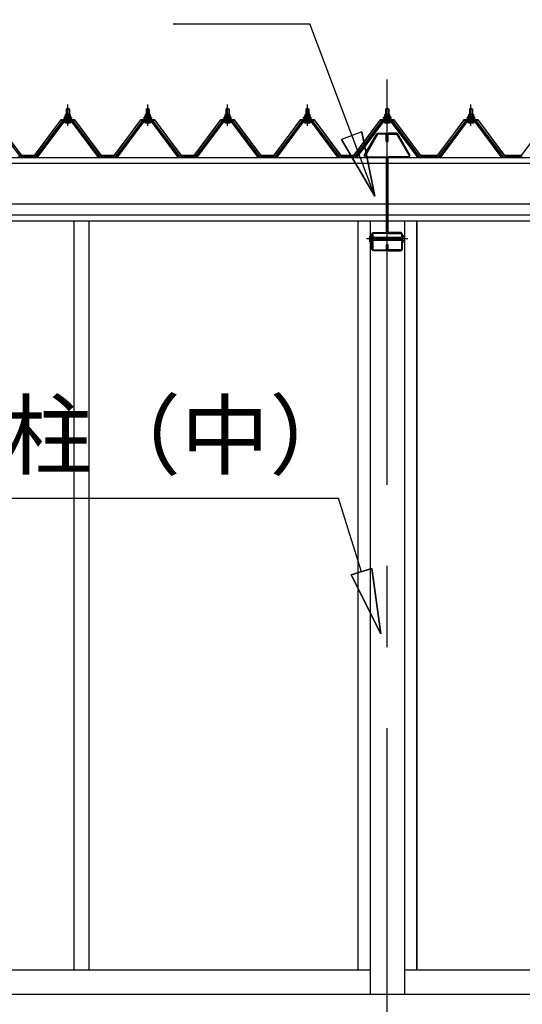
# Model space of a CAD drawing. Extents: x 868 to 32815, y 310 to 22484.
# Drawn here: x 16404 to 17643, y 6421 to 8849 of the extents above; entities that cross this region are included whole.
import ezdxf
from ezdxf.enums import TextEntityAlignment as Align

# ---------------------------------------------------------------- set-up
doc = ezdxf.new("R2010")
doc.units = 0
doc.header["$LTSCALE"] = 80
doc.header["$MEASUREMENT"] = 0
for name, pattern in [('CENTER1', [10, 6.25, -1.25, 1.25, -1.25]), ('CENTER2', [20, 12.5, -2.5, 2.5, -2.5]), ('DASHED1', [2.5, 1.25, -1.25])]:
    doc.linetypes.add(name, pattern=pattern)
doc.layers.add('2-0', color=7, linetype='CONTINUOUS')
doc.layers.add('2-1', color=7, linetype='CONTINUOUS')
doc.styles.get("Standard").update_dxf_attribs({"font": 'txt', "bigfont": 'BIGFONT'})

msp = doc.modelspace()

# ---------------------------------------------------------------- linework, layer by layer
at = {"layer": '2-0', "color": 6, "linetype": 'CENTER2'}
for p, q in [((17309.9, 4502.2), (17309.9, 9055.7)), ((17361, 8309.2), (17259.2, 8309.2))]:
    msp.add_line(p, q, dxfattribs=at)
at = {"layer": '2-0', "color": 6, "linetype": 'Continuous'}
for p, q in [((16782.2, 8839.3), (17118.8, 8839.3)), ((17279.4, 8414.2), (17118.8, 8839.3)), ((16519.8, 8628.4), (16519.4, 8629)), ((16519.8, 8628.4), (16519.8, 8616.4)), ((16525.8, 8628.4), (16526.1, 8629)), ((16525.8, 8628.4), (16525.8, 8616.4)), ((16716.5, 8628.4), (16716.2, 8629)), ((16716.5, 8628.4), (16716.5, 8616.4)), ((16722.6, 8628.4), (16722.9, 8629)), ((16722.6, 8628.4), (16722.6, 8616.4)), ((16913.3, 8628.4), (16912.9, 8629)), ((16913.3, 8628.4), (16913.3, 8616.4)), ((16919.3, 8628.4), (16919.7, 8629)), ((16919.3, 8628.4), (16919.3, 8616.4)), ((17110.1, 8628.4), (17109.7, 8629)), ((17110.1, 8628.4), (17110.1, 8616.4)), ((17116.1, 8628.4), (17116.4, 8629)), ((17116.1, 8628.4), (17116.1, 8616.4)), ((17306.9, 8628.4), (17306.6, 8629)), ((17306.9, 8628.4), (17306.9, 8616.4)), ((17312.9, 8628.4), (17313.3, 8629)), ((17312.9, 8628.4), (17312.9, 8616.4)), ((17513.3, 8628.4), (17513, 8629)), ((17513.3, 8628.4), (17513.3, 8616.4)), ((17519.4, 8628.4), (17519.7, 8629)), ((17519.4, 8628.4), (17519.4, 8616.4)), ((16519.8, 8601.9), (16519.8, 8599.5)), ((16525.8, 8601.9), (16525.8, 8599.5)), ((16716.5, 8601.9), (16716.5, 8599.5)), ((16722.6, 8601.9), (16722.6, 8599.5)), ((16913.3, 8601.9), (16913.3, 8599.5)), ((16919.3, 8601.9), (16919.3, 8599.5)), ((17110.1, 8601.9), (17110.1, 8599.5)), ((17116.1, 8601.9), (17116.1, 8599.5)), ((17306.9, 8601.9), (17306.9, 8599.5)), ((17312.9, 8601.9), (17312.9, 8599.5)), ((17513.3, 8601.9), (17513.3, 8599.5)), ((17519.4, 8601.9), (17519.4, 8599.5)), ((17247.1, 8573.2), (17197.3, 8554.1)), ((17247.1, 8573.2), (17279.4, 8414.2)), ((17279.4, 8414.2), (17247.1, 8573.2)), ((17247.1, 8573.2), (17279.4, 8414.2)), ((17279.4, 8414.2), (17197.3, 8554.1)), ((17197.3, 8554.1), (17279.4, 8414.2)), ((17197.3, 8554.1), (17279.4, 8414.2)), ((17274.6, 8312.2), (17310.2, 8312.2)), ((17310.2, 8306.2), (17274.6, 8306.2)), ((17309.6, 8312.2), (17345.3, 8312.2)), ((17345.3, 8306.2), (17309.6, 8306.2))]:
    msp.add_line(p, q, dxfattribs=at)
at = {"layer": '2-0', "color": 3, "linetype": 'Continuous'}
for p, q in [((16518.8, 8628.4), (16522.8, 8632.4)), ((16526.8, 8628.4), (16518.8, 8628.4)), ((16518.8, 8628.4), (16518.8, 8616.4)), ((16522.8, 8632.4), (16526.8, 8628.4)), ((16526.8, 8628.4), (16526.8, 8616.4)), ((16715.5, 8628.4), (16719.6, 8632.4)), ((16723.5, 8628.4), (16715.5, 8628.4)), ((16715.5, 8628.4), (16715.5, 8616.4)), ((16719.6, 8632.4), (16723.5, 8628.4)), ((16723.5, 8628.4), (16723.5, 8616.4)), ((16912.3, 8628.4), (16916.3, 8632.4)), ((16920.3, 8628.4), (16912.3, 8628.4)), ((16912.3, 8628.4), (16912.3, 8616.4)), ((16916.3, 8632.4), (16920.3, 8628.4)), ((16920.3, 8628.4), (16920.3, 8616.4)), ((17109.1, 8628.4), (17113.1, 8632.4)), ((17117.1, 8628.4), (17109.1, 8628.4)), ((17109.1, 8628.4), (17109.1, 8616.4)), ((17113.1, 8632.4), (17117.1, 8628.4)), ((17117.1, 8628.4), (17117.1, 8616.4)), ((17305.9, 8628.4), (17309.9, 8632.4)), ((17313.9, 8628.4), (17305.9, 8628.4)), ((17305.9, 8628.4), (17305.9, 8616.4)), ((17309.9, 8632.4), (17313.9, 8628.4)), ((17313.9, 8628.4), (17313.9, 8616.4)), ((17512.3, 8628.4), (17516.3, 8632.4)), ((17520.3, 8628.4), (17512.3, 8628.4)), ((17512.3, 8628.4), (17512.3, 8616.4)), ((17516.3, 8632.4), (17520.3, 8628.4)), ((17520.3, 8628.4), (17520.3, 8616.4)), ((16406, 8511.5), (16340.7, 8598.6)), ((16508.1, 8598.6), (16442.8, 8511.5)), ((16444.6, 8510.1), (16509.9, 8597.2)), ((16512.8, 8597.2), (16448.3, 8511.2)), ((16535.6, 8599.5), (16509.9, 8599.5)), ((16509.9, 8597.2), (16535.6, 8597.2)), ((16512.8, 8606.4), (16512.8, 8607.4)), ((16512.8, 8607.4), (16514.3, 8607.4)), ((16514.9, 8606.4), (16512.8, 8606.4)), ((16514.3, 8607.4), (16516.3, 8611.4)), ((16514.9, 8606.4), (16516.9, 8610.4)), ((16514.9, 8604.4), (16514.9, 8606.4)), ((16530.7, 8604.4), (16514.9, 8604.4)), ((16515.9, 8603.4), (16515.9, 8604.4)), ((16515.9, 8604.4), (16529.7, 8604.4)), ((16516.3, 8611.4), (16529.3, 8611.4)), ((16516.9, 8610.4), (16528.7, 8610.4)), ((16517, 8611.4), (16517, 8615.9)), ((16528.5, 8611.4), (16517, 8611.4)), ((16518.5, 8616.4), (16527.1, 8616.4)), ((16518.8, 8601.9), (16518.8, 8599.5)), ((16519.9, 8615.9), (16519.9, 8611.4)), ((16525.6, 8615.9), (16525.6, 8611.4)), ((16526.8, 8601.9), (16526.8, 8599.5)), ((16528.5, 8615.9), (16528.5, 8611.4)), ((16528.7, 8610.4), (16530.7, 8606.4)), ((16529.3, 8611.4), (16531.3, 8607.4)), ((16529.7, 8604.4), (16529.7, 8603.4)), ((16530.7, 8606.4), (16530.7, 8604.4)), ((16532.8, 8606.4), (16530.7, 8606.4)), ((16531.3, 8607.4), (16532.8, 8607.4)), ((16532.8, 8607.4), (16532.8, 8606.4)), ((16597.3, 8511.2), (16532.8, 8597.2)), ((16535.6, 8597.2), (16600.9, 8510.1)), ((16602.8, 8511.5), (16537.5, 8598.6)), ((16704.9, 8598.6), (16639.5, 8511.5)), ((16641.4, 8510.1), (16706.7, 8597.2)), ((16709.6, 8597.2), (16645.1, 8511.2)), ((16732.4, 8599.5), (16706.7, 8599.5)), ((16706.7, 8597.2), (16732.4, 8597.2)), ((16709.6, 8606.4), (16709.6, 8607.4)), ((16709.6, 8607.4), (16711, 8607.4)), ((16711.7, 8606.4), (16709.6, 8606.4)), ((16711, 8607.4), (16713.1, 8611.4)), ((16711.7, 8606.4), (16713.7, 8610.4)), ((16711.7, 8604.4), (16711.7, 8606.4)), ((16727.4, 8604.4), (16711.7, 8604.4)), ((16712.6, 8603.4), (16712.6, 8604.4)), ((16712.6, 8604.4), (16726.4, 8604.4)), ((16713.1, 8611.4), (16726.1, 8611.4)), ((16713.7, 8610.4), (16725.4, 8610.4)), ((16713.8, 8611.4), (16713.8, 8615.9)), ((16725.3, 8611.4), (16713.8, 8611.4)), ((16715.2, 8616.4), (16723.9, 8616.4)), ((16715.5, 8601.9), (16715.5, 8599.5)), ((16716.7, 8615.9), (16716.7, 8611.4)), ((16722.4, 8615.9), (16722.4, 8611.4)), ((16723.5, 8601.9), (16723.5, 8599.5)), ((16725.3, 8615.9), (16725.3, 8611.4)), ((16725.4, 8610.4), (16727.4, 8606.4)), ((16726.1, 8611.4), (16728, 8607.4)), ((16726.4, 8604.4), (16726.4, 8603.4)), ((16727.4, 8606.4), (16727.4, 8604.4)), ((16729.5, 8606.4), (16727.4, 8606.4)), ((16728, 8607.4), (16729.5, 8607.4)), ((16729.5, 8607.4), (16729.5, 8606.4)), ((16794, 8511.2), (16729.5, 8597.2)), ((16732.4, 8597.2), (16797.7, 8510.1)), ((16799.5, 8511.5), (16734.2, 8598.6)), ((16901.6, 8598.6), (16836.3, 8511.5)), ((16838.1, 8510.1), (16903.5, 8597.2)), ((16906.3, 8597.2), (16841.8, 8511.2)), ((16929.2, 8599.5), (16903.5, 8599.5)), ((16903.5, 8597.2), (16929.2, 8597.2)), ((16906.3, 8606.4), (16906.3, 8607.4)), ((16906.3, 8607.4), (16907.8, 8607.4)), ((16908.4, 8606.4), (16906.3, 8606.4)), ((16907.8, 8607.4), (16909.8, 8611.4)), ((16908.4, 8606.4), (16910.4, 8610.4)), ((16908.4, 8604.4), (16908.4, 8606.4)), ((16924.2, 8604.4), (16908.4, 8604.4)), ((16909.4, 8603.4), (16909.4, 8604.4)), ((16909.4, 8604.4), (16923.2, 8604.4)), ((16909.8, 8611.4), (16922.8, 8611.4)), ((16910.4, 8610.4), (16922.2, 8610.4)), ((16910.6, 8611.4), (16910.6, 8615.9)), ((16922.1, 8611.4), (16910.6, 8611.4)), ((16912, 8616.4), (16920.6, 8616.4)), ((16912.3, 8601.9), (16912.3, 8599.5)), ((16913.4, 8615.9), (16913.4, 8611.4)), ((16919.2, 8615.9), (16919.2, 8611.4)), ((16920.3, 8601.9), (16920.3, 8599.5)), ((16922.1, 8615.9), (16922.1, 8611.4)), ((16922.2, 8610.4), (16924.2, 8606.4)), ((16922.8, 8611.4), (16924.8, 8607.4)), ((16923.2, 8604.4), (16923.2, 8603.4)), ((16924.2, 8606.4), (16924.2, 8604.4)), ((16926.3, 8606.4), (16924.2, 8606.4)), ((16924.8, 8607.4), (16926.3, 8607.4)), ((16926.3, 8607.4), (16926.3, 8606.4)), ((16990.8, 8511.2), (16926.3, 8597.2)), ((16929.2, 8597.2), (16994.5, 8510.1)), ((16996.3, 8511.5), (16931, 8598.6)), ((17098.4, 8598.6), (17033.1, 8511.5)), ((17034.9, 8510.1), (17100.2, 8597.2)), ((17103.1, 8597.2), (17038.6, 8511.2)), ((17125.9, 8599.5), (17100.2, 8599.5)), ((17100.2, 8597.2), (17125.9, 8597.2)), ((17103.1, 8606.4), (17103.1, 8607.4)), ((17103.1, 8607.4), (17104.6, 8607.4)), ((17105.2, 8606.4), (17103.1, 8606.4)), ((17104.6, 8607.4), (17106.6, 8611.4)), ((17105.2, 8606.4), (17107.2, 8610.4)), ((17105.2, 8604.4), (17105.2, 8606.4)), ((17121, 8604.4), (17105.2, 8604.4)), ((17106.2, 8603.4), (17106.2, 8604.4)), ((17106.2, 8604.4), (17120, 8604.4)), ((17106.6, 8611.4), (17119.6, 8611.4)), ((17107.2, 8610.4), (17118.9, 8610.4)), ((17107.3, 8611.4), (17107.3, 8615.9)), ((17118.8, 8611.4), (17107.3, 8611.4)), ((17108.8, 8616.4), (17117.4, 8616.4)), ((17109.1, 8601.9), (17109.1, 8599.5)), ((17110.2, 8615.9), (17110.2, 8611.4)), ((17115.9, 8615.9), (17115.9, 8611.4)), ((17117.1, 8601.9), (17117.1, 8599.5)), ((17118.8, 8615.9), (17118.8, 8611.4)), ((17118.9, 8610.4), (17121, 8606.4)), ((17119.6, 8611.4), (17121.6, 8607.4)), ((17120, 8604.4), (17120, 8603.4)), ((17121, 8606.4), (17121, 8604.4)), ((17123.1, 8606.4), (17121, 8606.4)), ((17121.6, 8607.4), (17123.1, 8607.4)), ((17187.5, 8511.2), (17123, 8597.2)), ((17123.1, 8607.4), (17123.1, 8606.4)), ((17125.9, 8597.2), (17191.2, 8510.1)), ((17193.1, 8511.5), (17127.7, 8598.6)), ((17295.3, 8598.6), (17230, 8511.5)), ((17231.8, 8510.1), (17297.1, 8597.2)), ((17300, 8597.2), (17235.5, 8511.2)), ((17322.8, 8599.5), (17297.1, 8599.5)), ((17297.1, 8597.2), (17322.8, 8597.2)), ((17299.9, 8606.4), (17299.9, 8607.4)), ((17299.9, 8607.4), (17301.4, 8607.4)), ((17302.1, 8606.4), (17299.9, 8606.4)), ((17301.4, 8607.4), (17303.4, 8611.4)), ((17302.1, 8606.4), (17304.1, 8610.4)), ((17302.1, 8604.4), (17302.1, 8606.4)), ((17317.8, 8604.4), (17302.1, 8604.4)), ((17303, 8603.4), (17303, 8604.4)), ((17303, 8604.4), (17316.9, 8604.4)), ((17303.4, 8611.4), (17316.4, 8611.4)), ((17304.1, 8610.4), (17315.8, 8610.4)), ((17304.2, 8611.4), (17304.2, 8615.9)), ((17315.7, 8611.4), (17304.2, 8611.4)), ((17305.6, 8616.4), (17314.2, 8616.4)), ((17305.9, 8601.9), (17305.9, 8599.5)), ((17307.1, 8615.9), (17307.1, 8611.4)), ((17312.8, 8615.9), (17312.8, 8611.4)), ((17313.9, 8601.9), (17313.9, 8599.5)), ((17315.7, 8615.9), (17315.7, 8611.4)), ((17315.8, 8610.4), (17317.8, 8606.4)), ((17316.4, 8611.4), (17318.4, 8607.4)), ((17316.9, 8604.4), (17316.9, 8603.4)), ((17317.8, 8606.4), (17317.8, 8604.4)), ((17319.9, 8606.4), (17317.8, 8606.4)), ((17318.4, 8607.4), (17319.9, 8607.4)), ((17319.9, 8607.4), (17319.9, 8606.4)), ((17384.4, 8511.2), (17319.9, 8597.2)), ((17322.8, 8597.2), (17388.1, 8510.1)), ((17389.9, 8511.5), (17324.6, 8598.6)), ((17501.7, 8598.6), (17436.3, 8511.5)), ((17438.2, 8510.1), (17503.5, 8597.2)), ((17506.4, 8597.2), (17441.9, 8511.2)), ((17529.2, 8599.5), (17503.5, 8599.5)), ((17503.5, 8597.2), (17529.2, 8597.2)), ((17506.4, 8606.4), (17506.4, 8607.4)), ((17506.4, 8607.4), (17507.8, 8607.4)), ((17508.5, 8606.4), (17506.4, 8606.4)), ((17507.8, 8607.4), (17509.8, 8611.4)), ((17508.5, 8606.4), (17510.5, 8610.4)), ((17508.5, 8604.4), (17508.5, 8606.4)), ((17524.2, 8604.4), (17508.5, 8604.4)), ((17509.4, 8603.4), (17509.4, 8604.4)), ((17509.4, 8604.4), (17523.2, 8604.4)), ((17509.8, 8611.4), (17522.8, 8611.4)), ((17510.5, 8610.4), (17522.2, 8610.4)), ((17510.6, 8611.4), (17510.6, 8615.9)), ((17522.1, 8611.4), (17510.6, 8611.4)), ((17512, 8616.4), (17520.7, 8616.4)), ((17512.3, 8601.9), (17512.3, 8599.5)), ((17513.5, 8615.9), (17513.5, 8611.4)), ((17519.2, 8615.9), (17519.2, 8611.4)), ((17520.3, 8601.9), (17520.3, 8599.5)), ((17522.1, 8615.9), (17522.1, 8611.4)), ((17522.2, 8610.4), (17524.2, 8606.4)), ((17522.8, 8611.4), (17524.8, 8607.4)), ((17523.2, 8604.4), (17523.2, 8603.4)), ((17524.2, 8606.4), (17524.2, 8604.4)), ((17526.3, 8606.4), (17524.2, 8606.4)), ((17524.8, 8607.4), (17526.3, 8607.4)), ((17526.3, 8607.4), (17526.3, 8606.4)), ((17590.8, 8511.2), (17526.3, 8597.2)), ((17529.2, 8597.2), (17594.5, 8510.1)), ((17596.3, 8511.5), (17531, 8598.6)), ((16516.9, 8594.9), (16528.6, 8594.9)), ((16713.7, 8594.9), (16725.4, 8594.9)), ((16910.5, 8594.9), (16922.2, 8594.9)), ((17107.2, 8594.9), (17118.9, 8594.9)), ((17304.1, 8594.9), (17315.8, 8594.9)), ((17510.5, 8594.9), (17522.2, 8594.9)), ((17253.4, 8514.2), (17284, 8567.6)), ((17286, 8566.4), (17255.4, 8513)), ((17284, 8567.6), (17286.9, 8569.2)), ((17286.9, 8566.9), (17286, 8566.4)), ((17286.9, 8569.2), (17306.7, 8569.2)), ((17306.7, 8566.9), (17286.9, 8566.9)), ((17306.7, 8569.2), (17309.9, 8565.9)), ((17307.6, 8565.9), (17306.7, 8566.9)), ((17307.6, 8549.2), (17307.6, 8565.9)), ((17309.9, 8549.2), (17307.6, 8549.2)), ((17313.3, 8569.2), (17309.9, 8565.9)), ((17309.9, 8565.9), (17309.9, 8549.2)), ((17309.9, 8565.9), (17309.9, 8549.2)), ((17309.9, 8549.2), (17312.3, 8549.2)), ((17312.3, 8565.9), (17313.3, 8566.9)), ((17312.3, 8549.2), (17312.3, 8565.9)), ((17333, 8569.2), (17313.3, 8569.2)), ((17313.3, 8566.9), (17333, 8566.9)), ((17335.9, 8567.6), (17333, 8569.2)), ((17333, 8566.9), (17333.9, 8566.4)), ((17333.9, 8566.4), (17364.5, 8513)), ((17366.5, 8514.2), (17335.9, 8567.6)), ((16404.5, 8509.2), (16400.5, 8511.2)), ((16406, 8509.2), (16404.5, 8509.2)), ((16406, 8511.5), (16424, 8511.5)), ((16406, 8511.5), (16442.8, 8511.5)), ((16406, 8511.5), (16442.8, 8511.5)), ((16444.3, 8509.2), (16442.8, 8509.2)), ((16448.3, 8511.2), (16444.3, 8509.2)), ((16601.3, 8509.2), (16597.3, 8511.2)), ((16602.8, 8509.2), (16601.3, 8509.2)), ((16602.8, 8511.5), (16620.8, 8511.5)), ((16602.8, 8511.5), (16639.5, 8511.5)), ((16602.8, 8511.5), (16639.5, 8511.5)), ((16641.1, 8509.2), (16639.5, 8509.2)), ((16645.1, 8511.2), (16641.1, 8509.2)), ((16798, 8509.2), (16794, 8511.2)), ((16799.5, 8509.2), (16798, 8509.2)), ((16799.5, 8511.5), (16817.5, 8511.5)), ((16799.5, 8511.5), (16836.3, 8511.5)), ((16799.5, 8511.5), (16836.3, 8511.5)), ((16837.8, 8509.2), (16836.3, 8509.2)), ((16841.8, 8511.2), (16837.8, 8509.2)), ((16994.8, 8509.2), (16990.8, 8511.2)), ((16996.3, 8509.2), (16994.8, 8509.2)), ((16996.3, 8511.5), (17014.3, 8511.5)), ((16996.3, 8511.5), (17033.1, 8511.5)), ((16996.3, 8511.5), (17033.1, 8511.5)), ((17034.6, 8509.2), (17033.1, 8509.2)), ((17038.6, 8511.2), (17034.6, 8509.2)), ((17191.5, 8509.2), (17187.5, 8511.2)), ((17193.1, 8509.2), (17191.5, 8509.2)), ((17193.1, 8511.5), (17229.9, 8511.5)), ((17193.1, 8511.5), (17207.9, 8511.5)), ((17193.1, 8511.5), (17229.9, 8511.5)), ((17193.1, 8511.5), (17207.9, 8511.5)), ((17231.5, 8509.2), (17230, 8509.2)), ((17235.5, 8511.2), (17231.5, 8509.2)), ((17256.2, 8509.2), (17253.4, 8514.2)), ((17255.4, 8513), (17256.2, 8511.5)), ((17256.2, 8511.5), (17307, 8511.5)), ((17307, 8509.2), (17256.2, 8509.2)), ((17307, 8511.5), (17310.2, 8508.2)), ((17307.9, 8508.2), (17307, 8509.2)), ((17307.9, 8325.2), (17307.9, 8508.2)), ((17313, 8511.5), (17309.6, 8508.2)), ((17309.6, 8508.2), (17309.6, 8325.2)), ((17310.2, 8508.2), (17310.2, 8325.2)), ((17311.9, 8508.2), (17313, 8509.2)), ((17311.9, 8325.2), (17311.9, 8508.2)), ((17363.7, 8511.5), (17313, 8511.5)), ((17313, 8509.2), (17363.7, 8509.2)), ((17363.7, 8509.2), (17366.5, 8514.2)), ((17364.5, 8513), (17363.7, 8511.5)), ((17388.4, 8509.2), (17384.4, 8511.2)), ((17389.9, 8509.2), (17388.4, 8509.2)), ((17389.9, 8511.5), (17407.9, 8511.5)), ((17389.9, 8511.5), (17436.3, 8511.5)), ((17437.9, 8509.2), (17436.3, 8509.2)), ((17441.9, 8511.2), (17437.9, 8509.2)), ((17594.8, 8509.2), (17590.8, 8511.2)), ((17596.3, 8509.2), (17594.8, 8509.2)), ((17596.3, 8511.5), (17642.7, 8511.5)), ((17237.5, 8353.2), (17237.5, 6506.2)), ((17267.5, 8353.2), (17267.5, 6446.2)), ((17352.5, 8353.2), (17352.5, 6446.2)), ((17382.4, 8353.2), (17382.4, 6506.2)), ((17382.5, 8353.2), (17382.5, 7223.7)), ((17267.4, 8316.7), (17266.7, 8315.5)), ((17266.7, 8302.9), (17266.7, 8315.5)), ((17267.2, 8313), (17272.2, 8313)), ((17272.2, 8305.5), (17267.2, 8305.5)), ((17267.4, 8316.7), (17272.2, 8316.7)), ((17272.2, 8320.9), (17275.6, 8324.2)), ((17272.2, 8282.5), (17272.2, 8320.9)), ((17275.6, 8321.9), (17274.6, 8320.9)), ((17274.6, 8320.9), (17274.6, 8282.5)), ((17274.6, 8313.2), (17310.2, 8313.2)), ((17310.2, 8305.2), (17274.6, 8305.2)), ((17275.6, 8324.2), (17307, 8324.2)), ((17307, 8321.9), (17275.6, 8321.9)), ((17307.9, 8325.2), (17307, 8324.2)), ((17307, 8324.2), (17307.9, 8325.2)), ((17310.2, 8325.2), (17307, 8321.9)), ((17309.6, 8325.2), (17313, 8321.9)), ((17345.3, 8305.2), (17309.6, 8305.2)), ((17309.7, 8313.2), (17345.3, 8313.2)), ((17311.9, 8325.2), (17313, 8324.2)), ((17313, 8324.2), (17311.9, 8325.2)), ((17344.4, 8324.2), (17313, 8324.2)), ((17313, 8321.9), (17344.4, 8321.9)), ((17347.6, 8320.9), (17344.4, 8324.2)), ((17344.4, 8321.9), (17345.3, 8320.9)), ((17345.3, 8320.9), (17345.3, 8282.5)), ((17347.6, 8282.5), (17347.6, 8320.9)), ((17352.5, 8316.7), (17347.6, 8316.7)), ((17352.7, 8313), (17347.6, 8313)), ((17347.6, 8305.5), (17352.7, 8305.5)), ((17352.5, 8316.7), (17353.1, 8315.5)), ((17353.1, 8302.9), (17353.1, 8315.5)), ((17267.4, 8301.7), (17266.7, 8302.9)), ((17272.2, 8301.7), (17267.4, 8301.7)), ((17275.6, 8279.2), (17272.2, 8282.5)), ((17274.6, 8282.5), (17275.6, 8281.5)), ((17275.6, 8281.5), (17307, 8281.5)), ((17307, 8281.5), (17307.9, 8282.5)), ((17310.2, 8282.5), (17307, 8279.2)), ((17307.9, 8282.5), (17307.9, 8294.2)), ((17307.9, 8294.2), (17310.2, 8294.2)), ((17311.9, 8294.2), (17309.6, 8294.2)), ((17309.6, 8294.2), (17309.6, 8282.5)), ((17309.6, 8282.5), (17313, 8279.2)), ((17310.2, 8294.2), (17310.2, 8282.5)), ((17311.9, 8282.5), (17311.9, 8294.2)), ((17313, 8281.5), (17311.9, 8282.5)), ((17344.4, 8281.5), (17313, 8281.5)), ((17345.3, 8282.5), (17344.4, 8281.5)), ((17344.4, 8279.2), (17347.6, 8282.5)), ((17347.6, 8301.7), (17352.5, 8301.7)), ((17352.5, 8301.7), (17353.1, 8302.9)), ((17307, 8279.2), (17275.6, 8279.2)), ((17313, 8279.2), (17344.4, 8279.2)), ((17382.5, 7223.7), (17382.5, 6506.2)), ((14784.9, 6506.2), (17267.5, 6506.2)), ((17352.4, 6506.2), (19133.9, 6506.2)), ((14812.5, 6446.2), (17309.9, 6446.2)), ((17309.9, 6446.2), (19106.4, 6446.2))]:
    msp.add_line(p, q, dxfattribs=at)
at = {"layer": '2-0', "color": 6, "linetype": 'CENTER1'}
for p, q in [((16522.8, 8587.4), (16522.8, 8639.9)), ((16719.6, 8587.4), (16719.6, 8639.9)), ((16916.3, 8587.4), (16916.3, 8639.9)), ((17113.1, 8587.4), (17113.1, 8639.9)), ((17309.9, 8587.4), (17309.9, 8639.9)), ((17516.3, 8587.4), (17516.3, 8639.9))]:
    msp.add_line(p, q, dxfattribs=at)
at = {"layer": '2-0', "color": 2, "linetype": 'Continuous'}
for p, q in [((16343.3, 8601.9), (16408.3, 8514.4)), ((16408.5, 8514.9), (16343.5, 8602.4)), ((16505.3, 8602.4), (16440.3, 8514.9)), ((16440.5, 8514.4), (16505.5, 8601.9)), ((16540.3, 8602.4), (16505.3, 8602.4)), ((16505.5, 8601.9), (16540, 8601.9)), ((16540, 8601.9), (16605, 8514.4)), ((16605.3, 8514.9), (16540.3, 8602.4)), ((16702, 8602.4), (16637, 8514.9)), ((16637.3, 8514.4), (16702.3, 8601.9)), ((16737, 8602.4), (16702, 8602.4)), ((16702.3, 8601.9), (16736.8, 8601.9)), ((16736.8, 8601.9), (16801.8, 8514.4)), ((16802, 8514.9), (16737, 8602.4)), ((16898.8, 8602.4), (16833.8, 8514.9)), ((16834, 8514.4), (16899.1, 8601.9)), ((16933.8, 8602.4), (16898.8, 8602.4)), ((16899.1, 8601.9), (16933.6, 8601.9)), ((16933.6, 8601.9), (16998.6, 8514.4)), ((16998.8, 8514.9), (16933.8, 8602.4)), ((17095.6, 8602.4), (17030.6, 8514.9)), ((17030.8, 8514.4), (17095.8, 8601.9)), ((17130.6, 8602.4), (17095.6, 8602.4)), ((17095.8, 8601.9), (17130.3, 8601.9)), ((17130.3, 8601.9), (17195.3, 8514.4)), ((17195.6, 8514.9), (17130.6, 8602.4)), ((17292.4, 8602.4), (17227.4, 8514.9)), ((17227.7, 8514.4), (17292.7, 8601.9)), ((17327.4, 8602.4), (17292.4, 8602.4)), ((17292.7, 8601.9), (17327.2, 8601.9)), ((17327.2, 8601.9), (17392.2, 8514.4)), ((17392.5, 8514.9), (17327.4, 8602.4)), ((17498.8, 8602.4), (17433.8, 8514.9)), ((17434.1, 8514.4), (17499.1, 8601.9)), ((17533.8, 8602.4), (17498.8, 8602.4)), ((17499.1, 8601.9), (17533.6, 8601.9)), ((17533.6, 8601.9), (17598.6, 8514.4)), ((17598.8, 8514.9), (17533.8, 8602.4)), ((17705.2, 8602.4), (17640.2, 8514.9)), ((17640.5, 8514.4), (17705.5, 8601.9)), ((16440.5, 8514.4), (16408.3, 8514.4)), ((16408.3, 8514.4), (16440.5, 8514.4)), ((16440.5, 8514.4), (16408.3, 8514.4)), ((16408.5, 8514.9), (16440.3, 8514.9)), ((16440.3, 8514.9), (16408.5, 8514.9)), ((16408.5, 8514.9), (16440.3, 8514.9)), ((16637.3, 8514.4), (16605, 8514.4)), ((16605, 8514.4), (16637.3, 8514.4)), ((16637.3, 8514.4), (16605, 8514.4)), ((16605.3, 8514.9), (16637, 8514.9)), ((16637, 8514.9), (16605.3, 8514.9)), ((16605.3, 8514.9), (16637, 8514.9)), ((16834, 8514.4), (16801.8, 8514.4)), ((16801.8, 8514.4), (16834, 8514.4)), ((16834, 8514.4), (16801.8, 8514.4)), ((16802, 8514.9), (16833.8, 8514.9)), ((16833.8, 8514.9), (16802, 8514.9)), ((16802, 8514.9), (16833.8, 8514.9)), ((17030.8, 8514.4), (16998.6, 8514.4)), ((16998.6, 8514.4), (17030.8, 8514.4)), ((17030.8, 8514.4), (16998.6, 8514.4)), ((16998.8, 8514.9), (17030.6, 8514.9)), ((17030.6, 8514.9), (16998.8, 8514.9)), ((16998.8, 8514.9), (17030.6, 8514.9)), ((17227.7, 8514.4), (17195.3, 8514.4)), ((17195.3, 8514.4), (17227.7, 8514.4)), ((17227.7, 8514.4), (17195.3, 8514.4)), ((17195.6, 8514.9), (17227.4, 8514.9)), ((17227.4, 8514.9), (17195.6, 8514.9)), ((17195.6, 8514.9), (17227.4, 8514.9)), ((17434.1, 8514.4), (17392.2, 8514.4)), ((17392.5, 8514.9), (17433.8, 8514.9)), ((17640.5, 8514.4), (17598.6, 8514.4)), ((17598.8, 8514.9), (17640.2, 8514.9))]:
    msp.add_line(p, q, dxfattribs=at)
at = {"layer": '2-0', "color": 7, "linetype": 'Continuous'}
for p, q in [((16514.9, 8606.3), (16519.1, 8610.9)), ((16519.6, 8604.9), (16515.7, 8608.5)), ((16525.2, 8604.9), (16518.6, 8610.9)), ((16518.7, 8604.9), (16524.1, 8610.9)), ((16523.8, 8604.9), (16528.9, 8610.5)), ((16530.7, 8605.1), (16524.2, 8610.9)), ((16528.8, 8604.9), (16530.7, 8606.9)), ((16711.7, 8606.3), (16715.8, 8610.9)), ((16716.4, 8604.9), (16712.4, 8608.5)), ((16722, 8604.9), (16715.4, 8610.9)), ((16715.5, 8604.9), (16720.9, 8610.9)), ((16720.5, 8604.9), (16725.6, 8610.5)), ((16727.4, 8605.1), (16720.9, 8610.9)), ((16725.6, 8604.9), (16727.4, 8606.9)), ((16908.4, 8606.3), (16912.6, 8610.9)), ((16913.2, 8604.9), (16909.2, 8608.5)), ((16918.8, 8604.9), (16912.1, 8610.9)), ((16912.2, 8604.9), (16917.7, 8610.9)), ((16917.3, 8604.9), (16922.4, 8610.5)), ((16924.2, 8605.1), (16917.7, 8610.9)), ((16922.3, 8604.9), (16924.2, 8606.9)), ((17105.2, 8606.3), (17109.4, 8610.9)), ((17109.9, 8604.9), (17106, 8608.5)), ((17115.5, 8604.9), (17108.9, 8610.9)), ((17109, 8604.9), (17114.4, 8610.9)), ((17114, 8604.9), (17119.1, 8610.5)), ((17121, 8605.1), (17114.5, 8610.9)), ((17119.1, 8604.9), (17120.9, 8606.9)), ((17302.1, 8606.3), (17306.2, 8610.9)), ((17306.8, 8604.9), (17302.8, 8608.5)), ((17312.4, 8604.9), (17305.8, 8610.9)), ((17305.9, 8604.9), (17311.3, 8610.9)), ((17310.9, 8604.9), (17316, 8610.5)), ((17317.8, 8605.1), (17311.3, 8610.9)), ((17316, 8604.9), (17317.8, 8606.9)), ((17508.5, 8606.3), (17512.6, 8610.9)), ((17513.2, 8604.9), (17509.2, 8608.5)), ((17518.8, 8604.9), (17512.1, 8610.9)), ((17512.3, 8604.9), (17517.7, 8610.9)), ((17517.3, 8604.9), (17522.4, 8610.5)), ((17524.2, 8605.1), (17517.7, 8610.9)), ((17522.4, 8604.9), (17524.2, 8606.9))]:
    msp.add_line(p, q, dxfattribs=at)
at = {"layer": '2-0', "color": 4, "linetype": 'Continuous'}
for p, q in [((14697, 8509.2), (17309.9, 8509.2)), ((17309.9, 8509.2), (19221.9, 8509.2)), ((14784.9, 8495.2), (17309.9, 8495.2)), ((17309.9, 8495.2), (19133.9, 8495.2)), ((14784.9, 8395.2), (17309.9, 8395.2)), ((17309.9, 8395.2), (19133.9, 8395.2)), ((14784.9, 8368.2), (17309.9, 8368.2)), ((14784.9, 8353.2), (17309.9, 8353.2)), ((17309.9, 8368.2), (19133.9, 8368.2)), ((17309.9, 8353.2), (19133.9, 8353.2))]:
    msp.add_line(p, q, dxfattribs=at)
at = {"layer": '2-0', "color": 6, "linetype": 'DASHED1'}
for p, q in [((17307.6, 8313.2), (17312.3, 8313.2)), ((17307.6, 8312.2), (17312.3, 8312.2)), ((17312.3, 8306.2), (17307.6, 8306.2)), ((17312.3, 8305.2), (17307.6, 8305.2))]:
    msp.add_line(p, q, dxfattribs=at)
at = {"layer": '2-0', "color": 3, "linetype": 'Continuous'}
for centre, radius, start, end in [((16509.9, 8597.2), 2.3, 90, 143.1301), ((16516.9, 8596.1), 1.15, 90, 270), ((16516.9, 8603.4), 1, 180, 270), ((16518.5, 8614), 2.37, 52.4439, 127.5561), ((16522.8, 8607.8), 8.6, 70.5485, 109.4515), ((16527.1, 8614), 2.37, 52.4439, 127.5561), ((16528.6, 8596.1), 1.15, 270, 90), ((16528.7, 8603.4), 1, 270, 0), ((16535.6, 8597.2), 2.3, 36.8699, 90), ((16706.7, 8597.2), 2.3, 90, 143.1301), ((16713.7, 8596.1), 1.15, 90, 270), ((16713.6, 8603.4), 1, 180, 270), ((16715.2, 8614), 2.37, 52.4439, 127.5561), ((16719.6, 8607.8), 8.6, 70.5485, 109.4515), ((16723.9, 8614), 2.37, 52.4439, 127.5561), ((16725.4, 8603.4), 1, 270, 0), ((16725.4, 8596.1), 1.15, 270, 90), ((16732.4, 8597.2), 2.3, 36.8699, 90), ((16903.5, 8597.2), 2.3, 90, 143.1301), ((16910.5, 8596.1), 1.15, 90, 270), ((16910.4, 8603.4), 1, 180, 270), ((16912, 8614), 2.37, 52.4439, 127.5561), ((16916.3, 8607.8), 8.6, 70.5485, 109.4515), ((16920.6, 8614), 2.37, 52.4439, 127.5561), ((16922.2, 8603.4), 1, 270, 0), ((16922.2, 8596.1), 1.15, 270, 90), ((16929.2, 8597.2), 2.3, 36.8699, 90), ((17100.2, 8597.2), 2.3, 90, 143.1301), ((17107.2, 8596.1), 1.15, 90, 270), ((17107.2, 8603.4), 1, 180, 270), ((17108.8, 8614), 2.37, 52.4439, 127.5561), ((17113.1, 8607.8), 8.6, 70.5485, 109.4515), ((17117.4, 8614), 2.37, 52.4439, 127.5561), ((17118.9, 8596.1), 1.15, 270, 90), ((17119, 8603.4), 1, 270, 0), ((17125.9, 8597.2), 2.3, 36.8699, 90), ((17297.1, 8597.2), 2.3, 90, 143.1301), ((17304.1, 8596.1), 1.15, 90, 270), ((17304, 8603.4), 1, 180, 270), ((17305.6, 8614), 2.37, 52.4439, 127.5561), ((17309.9, 8607.8), 8.6, 70.5485, 109.4515), ((17314.2, 8614), 2.37, 52.4439, 127.5561), ((17315.8, 8603.4), 1, 270, 0), ((17315.8, 8596.1), 1.15, 270, 90), ((17322.8, 8597.2), 2.3, 36.8699, 90), ((17503.5, 8597.2), 2.3, 90, 143.1301), ((17510.4, 8603.4), 1, 180, 270), ((17510.5, 8596.1), 1.15, 90, 270), ((17512, 8614), 2.37, 52.4439, 127.5561), ((17516.3, 8607.8), 8.6, 70.5485, 109.4515), ((17520.7, 8614), 2.37, 52.4439, 127.5561), ((17522.2, 8603.4), 1, 270, 0), ((17522.2, 8596.1), 1.15, 270, 90), ((17529.2, 8597.2), 2.3, 36.8699, 90), ((16406, 8511.5), 2.3, 216.8699, 270), ((16442.8, 8511.5), 2.3, 270, 323.1301), ((16442.8, 8511.5), 2.3, 270, 323.1301), ((16602.8, 8511.5), 2.3, 216.8699, 270), ((16639.5, 8511.5), 2.3, 270, 323.1301), ((16639.5, 8511.5), 2.3, 270, 323.1301), ((16799.6, 8511.5), 2.3, 216.8699, 270), ((16836.3, 8511.5), 2.3, 270, 323.1301), ((16836.3, 8511.5), 2.3, 270, 323.1301), ((16996.3, 8511.5), 2.3, 216.8699, 270), ((17033.1, 8511.5), 2.3, 270, 323.1301), ((17033.1, 8511.5), 2.3, 270, 323.1301), ((17229.9, 8511.5), 2.3, 270, 323.1301), ((17229.9, 8511.5), 2.3, 270, 323.1301), ((17230, 8511.5), 2.3, 270, 323.1301), ((17230, 8511.5), 2.3, 270, 323.1301), ((17390, 8511.5), 2.3, 216.8699, 270), ((17389.9, 8511.5), 2.3, 216.8699, 270), ((17436.3, 8511.5), 2.3, 270, 323.1301), ((17436.3, 8511.5), 2.3, 270, 323.1301), ((17596.3, 8511.5), 2.3, 216.8699, 270), ((17642.7, 8511.5), 2.3, 270, 323.1301), ((17270.7, 8315), 3.97, 178.2489, 208.845), ((17282, 8309.3), 15.2, 165.7496, 194.2504), ((17270.7, 8303.6), 3.97, 151.155, 181.751), ((17349.2, 8315), 3.97, 331.155, 1.751), ((17337.9, 8309.3), 15.2, 345.7496, 14.2504), ((17349.2, 8303.6), 3.97, 358.2489, 28.845)]:
    msp.add_arc(centre, radius, start, end, dxfattribs=at)
at = {"layer": '2-1', "color": 3, "linetype": 'Continuous'}
for p, q in [((16537.4, 8354.2), (16537.4, 6506.2)), ((16574.4, 8354.2), (16574.4, 6506.2))]:
    msp.add_line(p, q, dxfattribs=at)
at = {"layer": '2-1', "color": 6, "linetype": 'Continuous'}
for p, q in [((16210.5, 7669.8), (17189.5, 7669.8)), ((17246.4, 7487.9), (17189.5, 7669.8)), ((17220.9, 7480), (17271.8, 7495.9)), ((17271.8, 7495.9), (17220.9, 7480)), ((17220.9, 7480), (17294.1, 7335.2)), ((17294.1, 7335.2), (17220.9, 7480)), ((17220.9, 7480), (17294.1, 7335.2)), ((17294.1, 7335.2), (17271.8, 7495.9)), ((17271.8, 7495.9), (17294.1, 7335.2)), ((17271.8, 7495.9), (17294.1, 7335.2))]:
    msp.add_line(p, q, dxfattribs=at)

# ---------------------------------------------------------------- texts
at = {"layer": '2-1', "color": 7, "linetype": 'Continuous'}
msp.add_text('後柱（中）', height=160, rotation=0.0002, dxfattribs=at).set_placement((16692.3, 7804), align=Align.MIDDLE)

doc.saveas('drawing.dxf')
